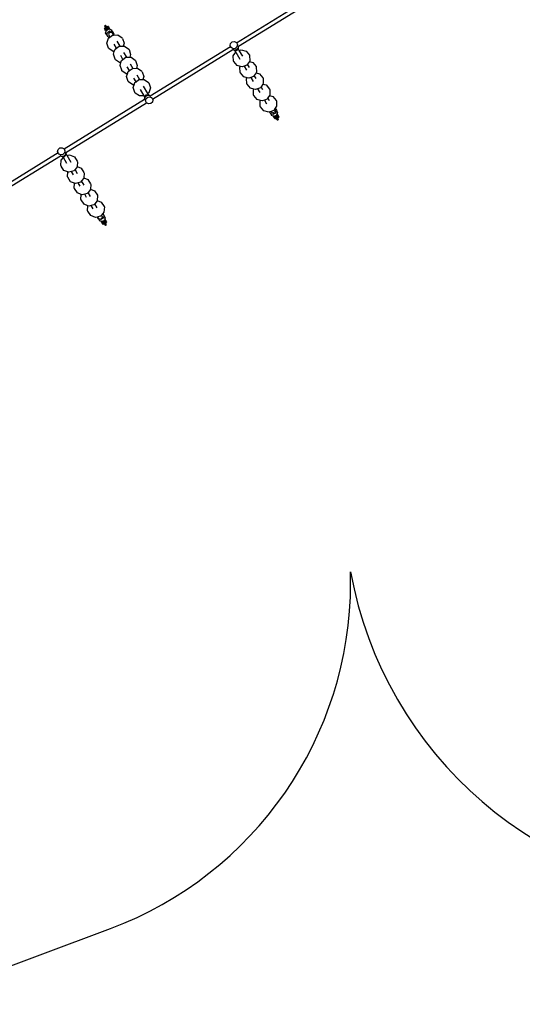
# Model space of a CAD drawing. Units: inches. Extents: x 44 to 1229, y 48 to 936.
# Drawn here: x 455 to 659, y 48 to 448 of the extents above; entities that cross this region are included whole.
import ezdxf

# ---------------------------------------------------------------- set-up
doc = ezdxf.new("R2010")
doc.units = ezdxf.units.IN
doc.header["$MEASUREMENT"] = 0
doc.layers.add('VP-EQ', color=7, linetype='Continuous', true_color=0x8a3492)

# ---------------------------------------------------------------- blocks, each defined once
blk = doc.blocks.new('1319')
at = {"color": 7}
for p, q in [((76.68, -121.98), (56.56, -89.31)), ((78.11, -121.25), (58.06, -88.68)), ((98.1, -108.61), (98.47, -107.23)), ((98.47, -107.23), (100.1, -105.91)), ((100.1, -105.91), (100.31, -105.79)), ((100.31, -105.79), (102.41, -105.7)), ((102.41, -105.7), (103.33, -106.31)), ((103.33, -106.31), (103.34, -106.28)), ((103.33, -106.31), (103.7, -106.55)), ((103.34, -106.28), (104.15, -105.8)), ((103.34, -106.28), (104.31, -105.83)), ((103.73, -106.53), (103.7, -106.55)), ((103.7, -106.55), (104.18, -106.87)), ((103.73, -106.53), (104.32, -106.29)), ((104.15, -105.8), (105.13, -105.35)), ((104.18, -106.87), (104.59, -107.94)), ((104.31, -105.83), (105.33, -106.21)), ((104.32, -106.29), (104.92, -106.55)), ((104.59, -107.94), (104.92, -107.75)), ((104.59, -107.94), (104.81, -108.5)), ((105.16, -107.15), (104.92, -106.55)), ((104.92, -107.75), (105.16, -107.15)), ((105.13, -105.35), (105.5, -105.48)), ((105.33, -106.21), (105.79, -107.19)), ((105.79, -107.19), (105.43, -108.21)), ((105.43, -108.21), (106.25, -107.73)), ((105.78, -105.36), (105.5, -105.48)), ((105.5, -105.48), (106.14, -105.72)), ((105.8, -105.3), (105.78, -105.36)), ((105.78, -105.36), (105.91, -105.39)), ((105.97, -105.2), (105.8, -105.3)), ((106.19, -105.71), (105.91, -105.39)), ((106.26, -105.08), (105.97, -105.2)), ((106.14, -105.72), (106.23, -105.92)), ((106.27, -105.9), (106.19, -105.71)), ((106.23, -105.92), (106.27, -105.9)), ((106.23, -105.92), (106.24, -105.94)), ((106.46, -105.86), (106.24, -105.94)), ((106.24, -105.94), (106.49, -106.46)), ((106.47, -107.08), (106.25, -107.73)), ((106.28, -105.02), (106.26, -105.08)), ((106.26, -105.08), (106.39, -105.11)), ((106.27, -105.9), (106.4, -105.84)), ((106.45, -104.92), (106.28, -105.02)), ((106.32, -105.43), (106.34, -105.57)), ((106.34, -105.57), (106.45, -105.5)), ((106.34, -105.57), (106.36, -105.75)), ((106.36, -105.75), (106.38, -105.78)), ((106.38, -105.78), (106.7, -105.64)), ((106.38, -105.78), (106.39, -105.8)), ((106.67, -105.43), (106.39, -105.11)), ((106.68, -105.67), (106.39, -105.8)), ((106.39, -105.8), (106.4, -105.84)), ((106.4, -105.84), (106.57, -105.76)), ((106.74, -104.79), (106.45, -104.92)), ((106.58, -105.92), (106.46, -105.86)), ((106.57, -106.81), (106.47, -107.08)), ((106.52, -107.05), (106.47, -107.08)), ((106.51, -106.45), (106.49, -106.46)), ((106.49, -106.46), (106.49, -106.46)), ((106.49, -106.46), (106.54, -106.57)), ((106.66, -106.36), (106.51, -106.45)), ((106.53, -106.48), (106.51, -106.45)), ((106.52, -107.05), (106.56, -106.99)), ((106.54, -106.57), (106.53, -106.48)), ((106.54, -106.57), (106.61, -106.71)), ((106.84, -106.86), (106.56, -106.99)), ((106.56, -106.99), (106.59, -106.93)), ((106.57, -105.76), (106.73, -105.66)), ((106.61, -106.71), (106.57, -106.81)), ((106.59, -106.93), (106.57, -106.81)), ((106.58, -105.92), (106.71, -106.22)), ((106.68, -106.31), (106.66, -106.36)), ((106.66, -106.36), (106.81, -106.53)), ((106.75, -105.62), (106.67, -105.43)), ((106.95, -105.57), (106.68, -105.67)), ((106.97, -106.17), (106.68, -106.31)), ((106.71, -106.22), (106.68, -106.31)), ((106.7, -105.64), (106.75, -105.62)), ((106.74, -104.79), (106.84, -104.82)), ((106.75, -105.62), (106.89, -105.55)), ((106.8, -105.14), (106.82, -105.28)), ((106.82, -105.28), (106.93, -105.22)), ((106.82, -105.28), (106.85, -105.46)), ((106.84, -104.82), (106.87, -104.82)), ((107.01, -106.77), (106.84, -106.86)), ((106.85, -105.46), (106.86, -105.5)), ((106.86, -105.5), (107.18, -105.36)), ((106.86, -105.5), (106.87, -105.51)), ((107.15, -105.14), (106.87, -104.82)), ((107.16, -105.39), (106.87, -105.51)), ((106.87, -105.51), (106.89, -105.55)), ((106.89, -105.55), (107.05, -105.48)), ((107.06, -105.64), (106.95, -105.57)), ((106.99, -106.16), (106.97, -106.17)), ((107.14, -106.07), (106.99, -106.16)), ((107.01, -106.2), (106.99, -106.16)), ((107.07, -106.65), (107.01, -106.2)), ((107.01, -106.77), (107.04, -106.7)), ((107.32, -106.58), (107.04, -106.7)), ((107.04, -106.7), (107.07, -106.65)), ((107.05, -105.48), (107.21, -105.38)), ((107.06, -105.64), (107.2, -105.93)), ((107.16, -106.03), (107.14, -106.07)), ((107.14, -106.07), (107.29, -106.24)), ((107.24, -105.33), (107.15, -105.14)), ((107.43, -105.28), (107.16, -105.39)), ((107.46, -105.89), (107.16, -106.03)), ((107.2, -105.93), (107.16, -106.03)), ((107.18, -105.36), (107.24, -105.33)), ((107.24, -105.33), (107.37, -105.27)), ((107.3, -104.93), (107.33, -105.18)), ((107.49, -106.48), (107.32, -106.58)), ((107.33, -105.18), (107.37, -105.27)), ((107.37, -105.27), (107.53, -105.19)), ((107.55, -105.35), (107.43, -105.28)), ((107.48, -105.87), (107.46, -105.89)), ((107.62, -105.79), (107.48, -105.87)), ((107.49, -105.91), (107.48, -105.87)), ((107.54, -106.29), (107.49, -105.91)), ((107.49, -106.48), (107.55, -106.36)), ((107.53, -105.19), (107.7, -105.09)), ((107.55, -106.36), (107.54, -106.29)), ((107.55, -105.35), (107.68, -105.65)), ((107.64, -105.74), (107.62, -105.79)), ((107.62, -105.79), (107.72, -105.9)), ((107.94, -105.6), (107.64, -105.74)), ((107.68, -105.65), (107.64, -105.74)), ((107.91, -105), (107.75, -105.06)), ((108.03, -105.07), (107.91, -105)), ((108.11, -105.5), (107.94, -105.6)), ((108.03, -105.07), (108.16, -105.36)), ((108.16, -105.36), (108.11, -105.5)), ((89.26, -112.67), (90.9, -111.35)), ((90.9, -111.35), (91.1, -111.23)), ((91.1, -111.23), (93.21, -111.14)), ((93.21, -111.14), (93.5, -111.33)), ((93.5, -111.33), (93.86, -109.95)), ((93.5, -111.33), (94.55, -112.03)), ((93.86, -109.95), (95.5, -108.63)), ((95.76, -111.31), (94.55, -112.03)), ((94.55, -112.03), (94.98, -112.32)), ((95.5, -108.63), (95.7, -108.51)), ((95.7, -108.51), (97.81, -108.42)), ((97.81, -108.42), (98.1, -108.61)), ((98.1, -108.61), (99.13, -109.29)), ((100.3, -108.59), (99.13, -109.29)), ((99.13, -109.29), (99.58, -109.59)), ((99.58, -109.59), (100, -110.69)), ((100, -110.69), (101.48, -109.8)), ((100, -110.69), (100.35, -111.59)), ((100.35, -111.59), (100.17, -112.25)), ((104.41, -110.91), (102.77, -112.23)), ((104.95, -108.86), (104.41, -110.91)), ((105.43, -108.21), (104.81, -108.5)), ((104.81, -108.5), (104.95, -108.86)), ((84.3, -116.77), (84.66, -115.39)), ((84.66, -115.39), (86.3, -114.07)), ((86.3, -114.07), (86.5, -113.95)), ((86.5, -113.95), (88.61, -113.86)), ((88.61, -113.86), (88.9, -114.05)), ((88.9, -114.05), (89.26, -112.67)), ((88.9, -114.05), (89.98, -114.77)), ((91.22, -114.03), (89.98, -114.77)), ((89.98, -114.77), (90.38, -115.04)), ((90.38, -115.04), (90.82, -116.19)), ((90.82, -116.19), (92.41, -115.24)), ((94.98, -112.32), (95.41, -113.44)), ((95.57, -114.97), (95.2, -116.35)), ((95.41, -113.44), (96.95, -112.52)), ((95.41, -113.44), (95.74, -114.31)), ((95.74, -114.31), (95.57, -114.97)), ((95.86, -115.16), (95.57, -114.97)), ((97.97, -115.07), (95.86, -115.16)), ((97.97, -115.07), (98.17, -114.95)), ((99.81, -113.63), (98.17, -114.95)), ((100.17, -112.25), (99.81, -113.63)), ((100.46, -112.44), (100.17, -112.25)), ((102.57, -112.35), (100.46, -112.44)), ((102.57, -112.35), (102.77, -112.23)), ((79.52, -120.16), (80.06, -118.11)), ((82.15, -119.46), (79.79, -120.88)), ((80.06, -118.11), (81.69, -116.79)), ((81.69, -116.79), (81.9, -116.67)), ((81.9, -116.67), (84.01, -116.58)), ((84.01, -116.58), (84.3, -116.77)), ((84.3, -116.77), (85.41, -117.51)), ((86.69, -116.74), (85.41, -117.51)), ((85.41, -117.51), (85.78, -117.76)), ((85.78, -117.76), (86.23, -118.94)), ((86.23, -118.94), (87.88, -117.96)), ((86.23, -118.94), (86.54, -119.75)), ((86.54, -119.75), (86.37, -120.41)), ((90.6, -119.08), (88.97, -120.4)), ((90.97, -117.69), (90.6, -119.08)), ((90.82, -116.19), (91.14, -117.03)), ((91.14, -117.03), (90.97, -117.69)), ((91.26, -117.88), (90.97, -117.69)), ((93.36, -117.8), (91.26, -117.88)), ((93.36, -117.8), (93.57, -117.67)), ((95.2, -116.35), (93.57, -117.67)), ((76.19, -122.81), (76.63, -122.01)), ((76.31, -123.73), (76.19, -122.81)), ((76.94, -124.41), (76.31, -123.73)), ((76.63, -122.01), (77.46, -121.63)), ((76.63, -122.01), (76.68, -121.98)), ((76.68, -121.98), (76.79, -121.91)), ((77.46, -121.63), (78.35, -121.81)), ((78.11, -121.25), (78.31, -121.58)), ((78.11, -121.25), (78.61, -121.35)), ((78.35, -121.81), (78.98, -122.49)), ((78.61, -121.35), (78.75, -121.29)), ((78.61, -121.35), (79, -121.43)), ((79.1, -123.41), (78.66, -124.21)), ((78.75, -121.29), (79.02, -121.34)), ((78.98, -122.49), (79.1, -123.41)), ((79, -121.43), (79.62, -122.11)), ((79.79, -120.88), (79.02, -121.34)), ((79.02, -121.34), (79.41, -121.42)), ((79.36, -123.28), (79.49, -123.49)), ((79.41, -121.42), (79.87, -121.92)), ((79.74, -123.03), (79.49, -123.49)), ((99.59, -156.15), (79.49, -123.49)), ((79.79, -120.88), (79.52, -120.16)), ((79.62, -122.11), (79.74, -122.99)), ((79.86, -122.76), (79.74, -122.99)), ((79.74, -122.99), (79.74, -123.03)), ((79.86, -122.76), (80.57, -122.34)), ((79.95, -122.59), (79.86, -122.76)), ((79.87, -121.92), (79.95, -122.59)), ((80.57, -122.34), (83.34, -120.68)), ((82.05, -123.33), (80.57, -122.34)), ((84.16, -123.24), (82.05, -123.33)), ((84.16, -123.24), (84.37, -123.12)), ((86, -121.8), (84.37, -123.12)), ((86.37, -120.41), (86, -121.8)), ((86.66, -120.61), (86.37, -120.41)), ((88.76, -120.52), (86.66, -120.61)), ((88.76, -120.52), (88.97, -120.4)), ((77.83, -124.59), (76.94, -124.41)), ((78.19, -124.43), (77.83, -124.59)), ((78.66, -124.21), (78.19, -124.43)), ((98.28, -157.07), (78.19, -124.43)), ((78.66, -124.21), (78.79, -124.13)), ((99.59, -156.15), (99.92, -156)), ((99.92, -156), (100.82, -156.18)), ((88.47, -160.35), (90.46, -159.68)), ((90.46, -159.68), (91.59, -160.04)), ((91.58, -159.53), (92.79, -157.8)), ((91.59, -160.04), (91.58, -159.53)), ((91.62, -161.49), (91.59, -160.04)), ((92.99, -157.68), (92.79, -157.8)), ((92.99, -157.68), (94.98, -157.01)), ((94.37, -159.89), (97.36, -158.14)), ((94.98, -157.01), (97, -157.65)), ((98.28, -159.48), (95.63, -161.03)), ((97, -157.65), (97.36, -158.14)), ((97.36, -158.14), (97.89, -157.83)), ((97.8, -157.99), (97.89, -157.83)), ((97.89, -158.66), (97.8, -157.99)), ((97.89, -157.83), (98.02, -157.59)), ((98.35, -159.16), (97.89, -158.66)), ((98.01, -157.56), (98.28, -157.07)), ((98.02, -157.59), (98.01, -157.56)), ((98.13, -158.47), (98.02, -157.59)), ((98.76, -159.15), (98.13, -158.47)), ((98.28, -157.07), (98.38, -157.23)), ((98.7, -159.24), (98.28, -159.48)), ((98.28, -159.48), (98.32, -161.48)), ((98.7, -159.24), (98.35, -159.16)), ((98.66, -157.18), (99.09, -156.38)), ((98.77, -158.09), (98.66, -157.18)), ((99.01, -159.3), (98.7, -159.24)), ((99.15, -159.23), (98.76, -159.15)), ((99.4, -158.77), (98.77, -158.09)), ((99.09, -156.38), (98.89, -156.5)), ((99.15, -159.23), (99.01, -159.3)), ((99.09, -156.38), (99.59, -156.15)), ((99.65, -159.34), (99.15, -159.23)), ((100.3, -158.96), (99.4, -158.77)), ((99.52, -159.08), (99.67, -159.33)), ((99.67, -159.33), (99.65, -159.34)), ((119.83, -192.07), (99.67, -159.33)), ((101.1, -158.59), (100.3, -158.96)), ((100.82, -156.18), (101.44, -156.86)), ((101.1, -158.59), (100.9, -158.71)), ((101.12, -158.58), (101.1, -158.59)), ((121.27, -191.36), (101.1, -158.59)), ((101.56, -157.78), (101.12, -158.58)), ((101.44, -156.86), (101.56, -157.78)), ((82.55, -164.87), (83.75, -163.14)), ((83.96, -163.02), (83.75, -163.14)), ((83.96, -163.02), (85.95, -162.35)), ((85.95, -162.35), (87.08, -162.71)), ((87.07, -162.2), (88.27, -160.47)), ((87.08, -162.71), (87.07, -162.2)), ((87.11, -164.13), (87.08, -162.71)), ((88.47, -160.35), (88.27, -160.47)), ((89.79, -162.56), (91.62, -161.49)), ((92.52, -162.85), (91.04, -163.71)), ((91.63, -161.66), (91.62, -161.49)), ((92.52, -162.85), (91.63, -161.66)), ((92.9, -163.36), (92.52, -162.85)), ((93.79, -163.65), (92.9, -163.36)), ((93.79, -163.65), (93.8, -164.16)), ((94.92, -164.01), (93.79, -163.65)), ((96.91, -163.33), (94.92, -164.01)), ((97.12, -163.21), (96.91, -163.33)), ((98.32, -161.48), (97.12, -163.21)), ((74.92, -168.36), (76.92, -167.69)), ((76.92, -167.69), (78.04, -168.05)), ((78.03, -167.54), (79.24, -165.81)), ((78.04, -168.05), (78.03, -167.54)), ((78.07, -169.41), (78.04, -168.05)), ((79.44, -165.69), (79.24, -165.81)), ((79.44, -165.69), (81.43, -165.02)), ((80.63, -167.92), (82.59, -166.77)), ((81.43, -165.02), (82.56, -165.38)), ((82.56, -165.38), (82.55, -164.87)), ((82.59, -166.77), (82.56, -165.38)), ((82.59, -167), (82.59, -166.77)), ((83.45, -168.15), (82.59, -167)), ((85.21, -165.24), (87.11, -164.13)), ((87.98, -165.5), (86.46, -166.39)), ((87.11, -164.33), (87.11, -164.13)), ((87.98, -165.5), (87.11, -164.33)), ((88.39, -166.04), (87.98, -165.5)), ((89.29, -166.83), (88.08, -168.56)), ((89.28, -166.32), (88.39, -166.04)), ((89.28, -166.32), (89.29, -166.83)), ((90.41, -166.68), (89.28, -166.32)), ((92.4, -166), (90.41, -166.68)), ((92.6, -165.88), (92.4, -166)), ((93.8, -164.16), (92.6, -165.88)), ((72.14, -172.46), (73.06, -171.91)), ((73.06, -171.91), (72.26, -172.38)), ((72.58, -172.62), (73.56, -172.05)), ((73.06, -171.91), (73.56, -172.03)), ((73.52, -170.21), (74.72, -168.48)), ((73.56, -172.03), (73.52, -170.21)), ((73.56, -172.05), (73.56, -172.03)), ((73.56, -172.34), (73.56, -172.05)), ((74.92, -168.36), (74.72, -168.48)), ((76.05, -170.6), (78.07, -169.41)), ((78.92, -170.79), (77.3, -171.74)), ((78.08, -169.67), (78.07, -169.41)), ((78.92, -170.79), (78.08, -169.67)), ((79.35, -171.38), (78.92, -170.79)), ((80.25, -171.66), (79.35, -171.38)), ((80.25, -171.66), (80.26, -172.17)), ((81.37, -172.02), (80.25, -171.66)), ((83.37, -171.35), (81.37, -172.02)), ((83.45, -168.15), (81.88, -169.06)), ((83.57, -171.23), (83.37, -171.35)), ((83.87, -168.71), (83.45, -168.15)), ((84.77, -169.5), (83.57, -171.23)), ((84.76, -168.99), (83.87, -168.71)), ((84.76, -168.99), (84.77, -169.5)), ((85.89, -169.35), (84.76, -168.99)), ((87.88, -168.67), (85.89, -169.35)), ((88.08, -168.56), (87.88, -168.67)), ((69.68, -175.15), (69.66, -175.28)), ((69.66, -175.28), (69.83, -175.56)), ((69.68, -175.15), (69.84, -175.05)), ((69.83, -175.56), (69.97, -175.6)), ((69.84, -175.05), (70.14, -174.88)), ((69.97, -175.6), (70.08, -175.54)), ((70.1, -174.82), (69.98, -174.71)), ((70.12, -174.09), (70.08, -174.24)), ((70.08, -174.24), (70.1, -174.3)), ((70.1, -174.3), (70.18, -174.65)), ((70.14, -174.88), (70.1, -174.82)), ((70.12, -174.09), (70.28, -173.99)), ((70.14, -174.88), (70.15, -174.87)), ((70.15, -174.87), (70.14, -175)), ((70.14, -175), (70.3, -175.28)), ((70.15, -174.87), (70.26, -174.8)), ((70.15, -174.87), (70.15, -174.87)), ((70.16, -175.49), (70.26, -175.44)), ((70.18, -174.65), (70.26, -174.8)), ((70.26, -174.8), (70.32, -174.77)), ((70.26, -175.44), (70.32, -175.4)), ((70.56, -173.84), (70.28, -173.99)), ((70.3, -175.28), (70.45, -175.32)), ((70.32, -174.77), (70.61, -174.6)), ((70.32, -175.4), (70.4, -175.35)), ((70.58, -174.54), (70.35, -174.33)), ((70.54, -175.27), (70.4, -175.35)), ((70.44, -175.5), (70.4, -175.35)), ((70.4, -175.35), (70.4, -175.35)), ((70.45, -175.32), (70.54, -175.27)), ((70.54, -175.27), (70.57, -175.26)), ((70.54, -175.27), (70.59, -175.36)), ((70.59, -173.84), (70.55, -173.96)), ((70.55, -173.96), (70.64, -174.33)), ((70.56, -173.84), (70.59, -173.84)), ((70.57, -175.26), (70.63, -175.21)), ((70.61, -174.6), (70.58, -174.54)), ((70.59, -173.81), (70.76, -173.71)), ((70.59, -173.81), (70.59, -173.84)), ((70.59, -175.36), (70.89, -175.65)), ((70.61, -174.6), (70.63, -174.59)), ((70.63, -174.59), (70.61, -174.72)), ((70.61, -174.72), (70.77, -175)), ((70.63, -174.59), (70.74, -174.52)), ((70.63, -174.59), (70.63, -174.59)), ((70.65, -175.21), (70.63, -175.21)), ((70.64, -174.33), (70.64, -174.33)), ((70.64, -174.33), (70.65, -174.37)), ((70.65, -174.37), (70.74, -174.52)), ((70.65, -175.21), (70.69, -175.18)), ((70.69, -175.18), (70.88, -175.07)), ((70.69, -175.18), (70.88, -175.08)), ((70.8, -175.12), (70.69, -175.18)), ((70.69, -175.18), (70.69, -175.18)), ((70.74, -174.52), (70.79, -174.49)), ((71.03, -173.56), (70.76, -173.71)), ((70.77, -175), (70.92, -175.04)), ((70.79, -174.49), (71.08, -174.32)), ((70.88, -175.07), (70.8, -175.12)), ((70.81, -175.29), (70.91, -175.22)), ((71.05, -174.26), (70.83, -174.05)), ((71.01, -174.99), (70.88, -175.07)), ((70.88, -175.08), (70.88, -175.07)), ((70.91, -175.22), (70.88, -175.08)), ((70.89, -175.65), (71.04, -175.69)), ((70.95, -175.37), (70.91, -175.22)), ((70.92, -175.04), (71.01, -174.99)), ((71.01, -174.99), (71.04, -174.98)), ((71.01, -174.99), (71.06, -175.08)), ((71.03, -173.56), (71.06, -173.56)), ((71.06, -173.56), (71.03, -173.68)), ((71.03, -173.68), (71.1, -173.97)), ((71.04, -174.98), (71.11, -174.93)), ((71.32, -175.53), (71.04, -175.69)), ((71.08, -174.32), (71.05, -174.26)), ((71.07, -173.53), (71.06, -173.56)), ((71.06, -175.08), (71.37, -175.37)), ((71.07, -173.53), (71.23, -173.44)), ((71.08, -174.32), (71.1, -174.31)), ((71.09, -173.99), (71.1, -173.97)), ((71.11, -174.01), (71.09, -173.99)), ((71.1, -174.31), (71.09, -174.44)), ((71.09, -174.44), (71.25, -174.72)), ((71.1, -173.97), (71.23, -173.44)), ((71.1, -174.31), (71.21, -174.24)), ((71.1, -174.31), (71.1, -174.31)), ((71.11, -174.01), (71.12, -174.05)), ((71.24, -174.23), (71.11, -174.01)), ((71.12, -174.05), (71.11, -174.05)), ((71.13, -174.92), (71.11, -174.93)), ((71.12, -174.05), (71.13, -174.09)), ((71.13, -174.09), (71.21, -174.24)), ((71.13, -174.92), (71.16, -174.9)), ((71.16, -174.9), (71.17, -174.9)), ((71.17, -174.9), (71.35, -174.79)), ((71.17, -174.9), (71.35, -174.8)), ((71.27, -174.84), (71.17, -174.9)), ((71.21, -174.24), (71.24, -174.23)), ((71.23, -173.44), (71.34, -172.94)), ((71.52, -174.69), (71.24, -174.23)), ((71.25, -174.72), (71.39, -174.76)), ((71.35, -174.79), (71.27, -174.84)), ((71.28, -175.01), (71.39, -174.94)), ((71.32, -175.53), (71.48, -175.44)), ((71.34, -172.94), (72.26, -172.38)), ((71.48, -174.71), (71.35, -174.79)), ((71.35, -174.8), (71.35, -174.79)), ((71.39, -174.94), (71.35, -174.8)), ((71.37, -175.37), (71.49, -175.41)), ((71.39, -174.76), (71.48, -174.71)), ((71.42, -175.09), (71.39, -174.94)), ((71.48, -174.71), (71.51, -174.7)), ((71.48, -174.71), (71.53, -174.8)), ((71.49, -175.41), (71.48, -175.44)), ((71.49, -175.41), (71.51, -175.41)), ((71.51, -174.7), (71.52, -174.69)), ((71.51, -174.7), (71.52, -174.69)), ((71.79, -175.25), (71.51, -175.41)), ((71.65, -174.91), (71.52, -174.69)), ((71.52, -174.69), (71.52, -174.69)), ((71.53, -174.8), (71.65, -174.91)), ((71.66, -174.92), (71.65, -174.91)), ((71.66, -174.92), (71.84, -175.09)), ((72.14, -175.04), (71.66, -174.92)), ((71.66, -174.92), (71.66, -174.92)), ((71.79, -175.25), (71.95, -175.16)), ((71.84, -175.09), (71.97, -175.13)), ((71.89, -173.52), (72.14, -172.46)), ((72.46, -174.45), (71.89, -173.52)), ((71.97, -175.13), (71.95, -175.16)), ((71.97, -175.13), (71.99, -175.13)), ((72.14, -175.04), (71.99, -175.13)), ((72.71, -175.19), (72.14, -175.04)), ((72.37, -173.23), (72.58, -172.62)), ((72.65, -173.82), (72.37, -173.23)), ((73.51, -174.72), (72.46, -174.45)), ((72.65, -173.82), (73.25, -174.04)), ((73.51, -174.72), (72.71, -175.19)), ((73.25, -174.04), (73.83, -173.77)), ((74.42, -174.16), (73.51, -174.72)), ((74.39, -173.44), (73.56, -172.34)), ((74.39, -173.44), (73.83, -173.77)), ((74.54, -173.65), (74.39, -173.44)), ((74.54, -173.65), (74.42, -174.16)), ((74.84, -174.05), (74.54, -173.65)), ((76.86, -174.69), (74.84, -174.05)), ((78.85, -174.02), (76.86, -174.69)), ((79.05, -173.9), (78.85, -174.02)), ((80.26, -172.17), (79.05, -173.9)), ((141.45, -176.96), (143.23, -175.83)), ((143.23, -175.83), (143.43, -175.71)), ((143.43, -175.71), (145.54, -175.86)), ((145.54, -175.86), (146.1, -176.32)), ((146.1, -176.32), (147, -175.82)), ((146.1, -176.32), (146.88, -175.86)), ((146.88, -175.86), (147.82, -175.34)), ((147, -175.82), (148.04, -176.13)), ((147.82, -175.34), (148.28, -175.48)), ((148.5, -175.37), (148.28, -175.48)), ((148.28, -175.48), (148.85, -175.65)), ((148.5, -175.37), (148.52, -175.37)), ((148.53, -175.33), (148.52, -175.37)), ((148.52, -175.37), (148.63, -175.39)), ((148.7, -175.23), (148.53, -175.33)), ((148.94, -175.7), (148.63, -175.39)), ((148.98, -175.08), (148.7, -175.23)), ((148.85, -175.65), (148.99, -175.9)), ((149.03, -175.87), (148.94, -175.7)), ((148.98, -175.08), (149, -175.09)), ((149.21, -175.8), (148.99, -175.9)), ((148.99, -175.9), (149.03, -175.87)), ((148.99, -175.9), (148.99, -175.9)), ((148.99, -175.9), (149, -175.91)), ((149.02, -175.04), (149, -175.09)), ((149, -175.09), (149.12, -175.11)), ((149, -175.91), (149, -175.91)), ((149, -175.91), (149.26, -176.39)), ((149.18, -174.95), (149.02, -175.04)), ((149.03, -175.87), (149.16, -175.8)), ((149.06, -175.42), (149.09, -175.56)), ((149.09, -175.56), (149.2, -175.5)), ((149.09, -175.56), (149.12, -175.73)), ((149.42, -175.41), (149.12, -175.11)), ((149.12, -175.73), (149.15, -175.78)), ((149.15, -175.78), (149.46, -175.62)), ((149.43, -175.64), (149.15, -175.79)), ((149.15, -175.78), (149.15, -175.79)), ((149.15, -175.79), (149.16, -175.8)), ((149.16, -175.8), (149.32, -175.72)), ((149.47, -174.8), (149.18, -174.95)), ((149.33, -175.86), (149.21, -175.8)), ((149.32, -175.72), (149.48, -175.62)), ((149.33, -175.86), (149.48, -176.14)), ((149.51, -175.59), (149.42, -175.41)), ((149.69, -175.51), (149.43, -175.64)), ((149.46, -175.62), (149.51, -175.59)), ((149.47, -174.8), (149.6, -174.82)), ((149.51, -175.59), (149.64, -175.52)), ((149.54, -175.13), (149.57, -175.28)), ((149.57, -175.28), (149.68, -175.21)), ((149.57, -175.28), (149.6, -175.44)), ((149.9, -175.13), (149.6, -174.82)), ((149.6, -174.82), (149.6, -174.82)), ((149.6, -175.44), (149.63, -175.49)), ((149.63, -175.49), (149.94, -175.33)), ((149.91, -175.35), (149.63, -175.5)), ((149.63, -175.49), (149.63, -175.5)), ((149.63, -175.5), (149.64, -175.52)), ((149.64, -175.52), (149.8, -175.43)), ((149.81, -175.57), (149.69, -175.51)), ((149.91, -176.01), (149.77, -176.09)), ((149.8, -175.43), (149.96, -175.34)), ((149.81, -175.57), (149.96, -175.86)), ((149.99, -175.3), (149.9, -175.13)), ((150.17, -175.23), (149.91, -175.35)), ((149.92, -176), (149.91, -176.01)), ((149.91, -176.01), (150.1, -176.2)), ((150.23, -175.82), (149.92, -175.98)), ((149.96, -175.86), (149.92, -175.98)), ((149.92, -175.98), (149.92, -176)), ((149.94, -175.33), (149.99, -175.3)), ((149.99, -175.3), (150.12, -175.23)), ((150.04, -174.92), (150.09, -175.16)), ((150.09, -175.16), (150.12, -175.23)), ((150.12, -175.23), (150.28, -175.15)), ((150.29, -175.29), (150.17, -175.23)), ((150.26, -175.8), (150.23, -175.82)), ((150.39, -175.72), (150.26, -175.8)), ((150.29, -175.87), (150.26, -175.8)), ((150.28, -175.15), (150.45, -175.05)), ((150.29, -175.29), (150.44, -175.57)), ((150.37, -176.26), (150.29, -175.87)), ((150.39, -175.72), (150.53, -175.86)), ((150.4, -175.72), (150.39, -175.72)), ((150.41, -175.7), (150.4, -175.72)), ((150.71, -175.53), (150.41, -175.7)), ((150.44, -175.57), (150.41, -175.7)), ((150.65, -174.94), (150.5, -175.02)), ((150.78, -175), (150.65, -174.94)), ((150.88, -175.43), (150.71, -175.53)), ((150.78, -175), (150.93, -175.29)), ((150.93, -175.29), (150.88, -175.43)), ((136.23, -181.29), (136.85, -179.68)), ((136.85, -179.68), (138.62, -178.55)), ((138.62, -178.55), (138.83, -178.43)), ((138.83, -178.43), (140.84, -178.57)), ((140.84, -178.57), (141.45, -176.96)), ((140.84, -178.57), (140.94, -178.58)), ((140.94, -178.58), (142.15, -179.59)), ((143.84, -178.62), (142.15, -179.59)), ((142.15, -179.59), (142.57, -179.94)), ((142.57, -179.94), (142.87, -181.06)), ((146.1, -176.32), (146.81, -176.92)), ((147.34, -176.61), (146.81, -176.92)), ((146.81, -176.92), (147.17, -177.22)), ((147.72, -179.28), (146.96, -181.25)), ((147.17, -177.22), (147.48, -178.4)), ((147.34, -176.61), (147.97, -176.72)), ((147.72, -178.26), (147.48, -178.4)), ((147.48, -178.4), (147.52, -178.54)), ((148.27, -178.13), (147.52, -178.54)), ((147.52, -178.54), (147.72, -179.28)), ((147.72, -178.26), (148.25, -177.89)), ((148.35, -177.25), (147.97, -176.72)), ((148.04, -176.13), (148.57, -177.09)), ((148.25, -177.89), (148.35, -177.25)), ((148.57, -177.09), (148.27, -178.13)), ((148.27, -178.13), (149.09, -177.65)), ((149.25, -177.07), (149.09, -177.65)), ((149.37, -176.65), (149.25, -177.07)), ((149.36, -177.01), (149.25, -177.07)), ((149.27, -176.39), (149.26, -176.39)), ((149.26, -176.39), (149.35, -176.54)), ((149.29, -176.37), (149.27, -176.39)), ((149.43, -176.29), (149.29, -176.37)), ((149.33, -176.45), (149.29, -176.37)), ((149.34, -176.48), (149.33, -176.45)), ((149.34, -176.48), (149.34, -176.48)), ((149.35, -176.54), (149.34, -176.48)), ((149.35, -176.54), (149.38, -176.6)), ((149.36, -177.01), (149.38, -176.96)), ((149.38, -176.6), (149.37, -176.65)), ((149.41, -176.88), (149.37, -176.65)), ((149.38, -176.96), (149.41, -176.88)), ((149.39, -176.97), (149.38, -176.96)), ((149.67, -176.82), (149.39, -176.97)), ((149.44, -176.27), (149.43, -176.29)), ((149.43, -176.29), (149.62, -176.49)), ((149.43, -176.29), (149.43, -176.29)), ((149.75, -176.1), (149.44, -176.27)), ((149.48, -176.14), (149.44, -176.27)), ((149.84, -176.72), (149.67, -176.82)), ((149.77, -176.09), (149.75, -176.1)), ((149.81, -176.16), (149.77, -176.09)), ((149.82, -176.19), (149.81, -176.16)), ((149.82, -176.2), (149.82, -176.19)), ((149.9, -176.6), (149.82, -176.2)), ((149.84, -176.72), (149.86, -176.68)), ((149.86, -176.68), (149.9, -176.6)), ((149.87, -176.68), (149.86, -176.68)), ((150.16, -176.53), (149.87, -176.68)), ((150.32, -176.43), (150.16, -176.53)), ((150.32, -176.43), (150.38, -176.31)), ((150.38, -176.31), (150.37, -176.26)), ((127.65, -185.13), (129.42, -184)), ((129.42, -184), (129.63, -183.88)), ((129.63, -183.88), (131.63, -184.01)), ((131.63, -184.01), (132.25, -182.41)), ((131.63, -184.01), (131.73, -184.02)), ((131.73, -184.02), (132.84, -184.95)), ((132.25, -182.41), (134.02, -181.28)), ((134.6, -183.94), (132.84, -184.95)), ((134.02, -181.28), (134.23, -181.15)), ((134.23, -181.15), (136.23, -181.29)), ((136.23, -181.29), (136.33, -181.3)), ((136.33, -181.3), (137.5, -182.27)), ((139.22, -181.28), (137.5, -182.27)), ((137.5, -182.27), (137.97, -182.66)), ((137.97, -182.66), (138.25, -183.71)), ((139.61, -182.93), (138.25, -183.71)), ((138.25, -183.71), (138.51, -184.72)), ((142.35, -183.97), (140.58, -185.1)), ((142.97, -182.37), (142.35, -183.97)), ((144.23, -180.27), (142.87, -181.06)), ((142.87, -181.06), (143.11, -182)), ((143.11, -182), (142.97, -182.37)), ((144.98, -182.5), (142.97, -182.37)), ((144.98, -182.5), (145.19, -182.38)), ((146.96, -181.25), (145.19, -182.38)), ((122.29, -189.82), (123.05, -187.85)), ((123.05, -187.85), (124.82, -186.72)), ((124.82, -186.72), (125.02, -186.6)), ((125.02, -186.6), (127.03, -186.73)), ((127.03, -186.73), (127.65, -185.13)), ((127.03, -186.73), (127.13, -186.74)), ((127.13, -186.74), (128.19, -187.62)), ((129.98, -186.59), (128.19, -187.62)), ((128.19, -187.62), (128.77, -188.1)), ((132.84, -184.95), (133.37, -185.38)), ((133.77, -187.81), (133.15, -189.42)), ((133.37, -185.38), (133.63, -186.37)), ((134.99, -185.59), (133.63, -186.37)), ((133.63, -186.37), (133.91, -187.44)), ((133.91, -187.44), (133.77, -187.81)), ((135.78, -187.95), (133.77, -187.81)), ((135.78, -187.95), (135.98, -187.82)), ((137.75, -186.69), (135.98, -187.82)), ((138.37, -185.09), (137.75, -186.69)), ((138.51, -184.72), (138.37, -185.09)), ((140.38, -185.22), (138.37, -185.09)), ((140.38, -185.22), (140.58, -185.1)), ((119.76, -192.11), (120.59, -191.73)), ((119.83, -192.07), (119.92, -192.02)), ((119.92, -192.02), (119.93, -192.01)), ((120.59, -191.73), (121.49, -191.91)), ((121.27, -191.36), (121.48, -191.69)), ((121.27, -191.36), (121.58, -191.42)), ((121.49, -191.91), (122.11, -192.59)), ((122.56, -190.86), (121.58, -191.42)), ((121.58, -191.42), (121.74, -191.45)), ((121.74, -191.45), (121.88, -191.39)), ((121.74, -191.45), (122.13, -191.53)), ((121.88, -191.39), (122.54, -191.52)), ((122.13, -191.53), (122.76, -192.21)), ((122.56, -190.86), (122.29, -189.82)), ((122.54, -191.52), (123, -192.02)), ((125.36, -189.25), (122.56, -190.86)), ((123, -192.02), (123.06, -192.45)), ((125.75, -190.9), (123.33, -192.29)), ((129.17, -190.53), (128.55, -192.14)), ((128.77, -188.1), (129.01, -189.03)), ((130.37, -188.25), (129.01, -189.03)), ((129.01, -189.03), (129.31, -190.17)), ((129.31, -190.17), (129.17, -190.53)), ((131.17, -190.67), (129.17, -190.53)), ((131.17, -190.67), (131.38, -190.55)), ((133.15, -189.42), (131.38, -190.55)), ((119.33, -192.91), (119.76, -192.11)), ((119.44, -193.83), (119.33, -192.91)), ((120.07, -194.51), (119.44, -193.83)), ((119.76, -192.11), (119.83, -192.07)), ((120.97, -194.69), (120.07, -194.51)), ((121.34, -194.52), (120.97, -194.69)), ((121.79, -194.31), (121.34, -194.52)), ((141.28, -226.92), (121.34, -194.52)), ((122.23, -193.51), (121.79, -194.31)), ((121.79, -194.31), (121.9, -194.25)), ((122.11, -192.59), (122.23, -193.51)), ((122.5, -193.35), (122.63, -193.57)), ((122.87, -193.13), (122.63, -193.57)), ((142.52, -225.87), (122.63, -193.57)), ((122.76, -192.21), (122.87, -193.09)), ((123.09, -192.7), (122.87, -193.09)), ((122.87, -193.09), (122.87, -193.13)), ((123.33, -192.29), (123.06, -192.45)), ((123.06, -192.45), (123.09, -192.7)), ((124.47, -193.24), (123.33, -192.29)), ((126.57, -193.39), (124.47, -193.24)), ((126.57, -193.39), (126.78, -193.27)), ((128.55, -192.14), (126.78, -193.27))]:
    blk.add_line(p, q, dxfattribs=at)

msp = doc.modelspace()

# ---------------------------------------------------------------- linework, layer by layer
at = {"layer": 'VP-EQ', "color": 7}
msp.add_lwpolyline([(831.96, 935.74, 0.287015), (650.32, 785.74), (650.32, 785.74, 0.318157), (508.84, 885.9), (497.43, 885.9, 0.13286), (421.82, 865.45), (319.95, 805.99, 0.217812), (218.27, 733.69), (173.61, 656.37, 0.305629), (44.23, 464.47), (44.23, 448.2, 0.068012), (51.82, 392.66), (99.3, 222.16, 0.317973), (284.71, 71.18, 0.14309), (365.46, 47.58), (381.91, 47.58, 0.089535), (434.36, 57.05), (491.63, 78.42, 0.313068), (589.19, 218.96), (589.19, 223.36), (589.19, 223.36, 0.355006), (742.99, 91.16)], format="xyb", dxfattribs=at)

# ---------------------------------------------------------------- block references
at = {"layer": 'VP-EQ', "rotation": 270}
msp.add_blockref('1319', (664.82, 515.03), dxfattribs=at)

doc.saveas('drawing.dxf')
